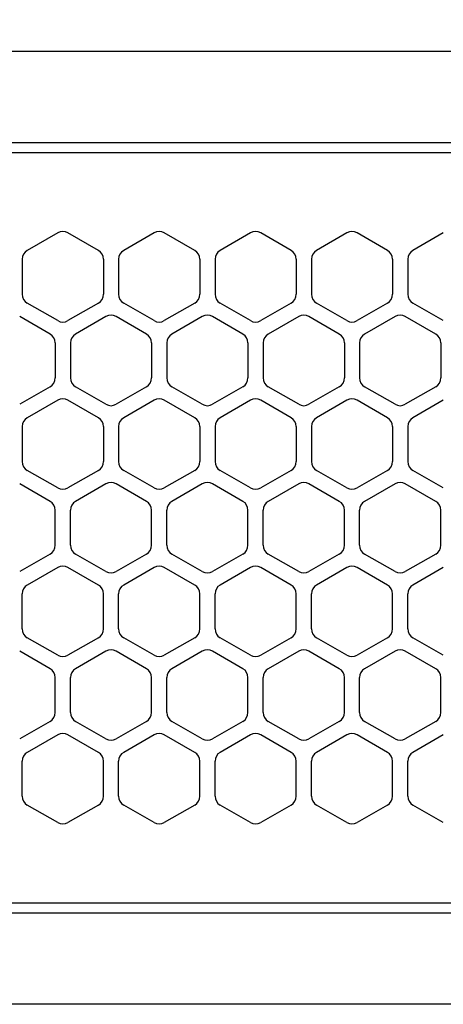
# Model space of a CAD drawing. Extents: x -4463 to 19780, y 852 to 14367.
# Drawn here: x 15277 to 15318, y 11257 to 11354 of the extents above; entities that cross this region are included whole.
import ezdxf

# ---------------------------------------------------------------- set-up
doc = ezdxf.new("R2010")
doc.units = 0
doc.header["$LTSCALE"] = 100
doc.header["$MEASUREMENT"] = 0
doc.header["$PDMODE"] = 3
doc.linetypes.add('DASHED', pattern=[3, 2, -1])
doc.layers.get('0').update_dxf_attribs({"linetype": 'CONTINUOUS'})
doc.layers.get('Defpoints').update_dxf_attribs({"linetype": 'CONTINUOUS'})
doc.layers.add('DIM', color=1, linetype='CONTINUOUS')
doc.styles.get("Standard").update_dxf_attribs({"font": 'TXT.shx', "width": 0.7, "bigfont": 'BIGFONT.shx'})
doc.dimstyles.get("Standard").update_dxf_attribs({"dimscale": 40, "dimtxt": 2, "dimasz": 1.5, "dimexe": 0.5, "dimexo": 1, "dimgap": 0.8, "dimtad": 1, "dimdec": 1, "dimdsep": 46, "dimtxsty": 'Standard', "dimblk": 'OPEN30', "dimcen": 0, "dimclrd": 1, "dimclre": 1, "dimclrt": 7, "dimadec": 1, "dimazin": 2, "dimtm": 0.5, "dimtfac": 1, "dimtdec": 1, "dimtmove": 1, "dimatfit": 3, "dimldrblk": 'OPEN30', "dimfxl": 0, "dimtolj": 1, "dimlwd": -1, "dimlwe": -1, "dimarcsym": 0})

# ---------------------------------------------------------------- blocks, each defined once
blk = doc.blocks.new('RB31AW13A16R（平面）')
at = {"linetype": 'Continuous'}
for p, q in [((0.25, 505), (275, 505)), ((0.25, 496), (275, 496)), ((5.5, 495), (275, 495)), ((80.25, 487.08), (77.25, 485.348)), ((80.25, 487.08), (77.25, 485.348)), ((84.25, 485.348), (81.25, 487.08)), ((84.25, 485.348), (81.25, 487.08)), ((89.75, 487.08), (86.75, 485.348)), ((89.75, 487.08), (86.75, 485.348)), ((93.75, 485.348), (90.75, 487.08)), ((93.75, 485.348), (90.75, 487.08)), ((99.25, 487.08), (96.25, 485.348)), ((99.25, 487.08), (96.25, 485.348)), ((103.25, 485.348), (100.25, 487.08)), ((103.25, 485.348), (100.25, 487.08)), ((108.75, 487.08), (105.75, 485.348)), ((108.75, 487.08), (105.75, 485.348)), ((112.75, 485.348), (109.75, 487.08)), ((112.75, 485.348), (109.75, 487.08)), ((118.25, 487.08), (115.25, 485.348)), ((118.25, 487.08), (115.25, 485.348)), ((76.75, 484.482), (76.75, 481.018)), ((76.75, 484.482), (76.75, 481.018)), ((84.75, 484.482), (84.75, 481.018)), ((84.75, 484.482), (84.75, 481.018)), ((86.25, 484.482), (86.25, 481.018)), ((86.25, 484.482), (86.25, 481.018)), ((94.25, 484.482), (94.25, 481.018)), ((94.25, 484.482), (94.25, 481.018)), ((95.75, 484.482), (95.75, 481.018)), ((95.75, 484.482), (95.75, 481.018)), ((103.75, 484.482), (103.75, 481.018)), ((103.75, 484.482), (103.75, 481.018)), ((105.25, 484.482), (105.25, 481.018)), ((105.25, 484.482), (105.25, 481.018)), ((113.25, 484.482), (113.25, 481.018)), ((113.25, 484.482), (113.25, 481.018)), ((114.75, 484.482), (114.75, 481.018)), ((114.75, 484.482), (114.75, 481.018)), ((80.25, 478.42), (77.25, 480.152)), ((80.25, 478.42), (77.25, 480.152)), ((84.25, 480.152), (81.25, 478.42)), ((84.25, 480.152), (81.25, 478.42)), ((89.75, 478.42), (86.75, 480.152)), ((89.75, 478.42), (86.75, 480.152)), ((93.75, 480.152), (90.75, 478.42)), ((93.75, 480.152), (90.75, 478.42)), ((99.25, 478.42), (96.25, 480.152)), ((99.25, 478.42), (96.25, 480.152)), ((103.25, 480.152), (100.25, 478.42)), ((103.25, 480.152), (100.25, 478.42)), ((108.75, 478.42), (105.75, 480.152)), ((108.75, 478.42), (105.75, 480.152)), ((112.75, 480.152), (109.75, 478.42)), ((112.75, 480.152), (109.75, 478.42)), ((118.25, 478.42), (115.25, 480.152)), ((118.25, 478.42), (115.25, 480.152)), ((79.5, 477.098), (76.5, 478.83)), ((79.5, 477.098), (76.5, 478.83)), ((85, 478.83), (82, 477.098)), ((85, 478.83), (82, 477.098)), ((89, 477.098), (86, 478.83)), ((89, 477.098), (86, 478.83)), ((94.5, 478.83), (91.5, 477.098)), ((94.5, 478.83), (91.5, 477.098)), ((98.5, 477.098), (95.5, 478.83)), ((98.5, 477.098), (95.5, 478.83)), ((104, 478.83), (101, 477.098)), ((104, 478.83), (101, 477.098)), ((108, 477.098), (105, 478.83)), ((108, 477.098), (105, 478.83)), ((113.5, 478.83), (110.5, 477.098)), ((113.5, 478.83), (110.5, 477.098)), ((117.5, 477.098), (114.5, 478.83)), ((117.5, 477.098), (114.5, 478.83)), ((80, 476.232), (80, 472.768)), ((80, 476.232), (80, 472.768)), ((81.5, 476.232), (81.5, 472.768)), ((81.5, 476.232), (81.5, 472.768)), ((89.5, 476.232), (89.5, 472.768)), ((89.5, 476.232), (89.5, 472.768)), ((91, 476.232), (91, 472.768)), ((91, 476.232), (91, 472.768)), ((99, 476.232), (99, 472.768)), ((99, 476.232), (99, 472.768)), ((100.5, 476.232), (100.5, 472.768)), ((100.5, 476.232), (100.5, 472.768)), ((108.5, 476.232), (108.5, 472.768)), ((108.5, 476.232), (108.5, 472.768)), ((110, 476.232), (110, 472.768)), ((110, 476.232), (110, 472.768)), ((118, 476.232), (118, 472.768)), ((118, 476.232), (118, 472.768)), ((79.5, 471.902), (76.5, 470.17)), ((79.5, 471.902), (76.5, 470.17)), ((85, 470.17), (82, 471.902)), ((85, 470.17), (82, 471.902)), ((89, 471.902), (86, 470.17)), ((89, 471.902), (86, 470.17)), ((94.5, 470.17), (91.5, 471.902)), ((94.5, 470.17), (91.5, 471.902)), ((98.5, 471.902), (95.5, 470.17)), ((98.5, 471.902), (95.5, 470.17)), ((104, 470.17), (101, 471.902)), ((104, 470.17), (101, 471.902)), ((108, 471.902), (105, 470.17)), ((108, 471.902), (105, 470.17)), ((113.5, 470.17), (110.5, 471.902)), ((113.5, 470.17), (110.5, 471.902)), ((117.5, 471.902), (114.5, 470.17)), ((117.5, 471.902), (114.5, 470.17)), ((80.25, 470.58), (77.25, 468.848)), ((80.25, 470.58), (77.25, 468.848)), ((84.25, 468.848), (81.25, 470.58)), ((84.25, 468.848), (81.25, 470.58)), ((89.75, 470.58), (86.75, 468.848)), ((89.75, 470.58), (86.75, 468.848)), ((93.75, 468.848), (90.75, 470.58)), ((93.75, 468.848), (90.75, 470.58)), ((99.25, 470.58), (96.25, 468.848)), ((99.25, 470.58), (96.25, 468.848)), ((103.25, 468.848), (100.25, 470.58)), ((103.25, 468.848), (100.25, 470.58)), ((108.75, 470.58), (105.75, 468.848)), ((108.75, 470.58), (105.75, 468.848)), ((112.75, 468.848), (109.75, 470.58)), ((112.75, 468.848), (109.75, 470.58)), ((118.25, 470.58), (115.25, 468.848)), ((118.25, 470.58), (115.25, 468.848)), ((76.75, 467.982), (76.75, 464.518)), ((76.75, 467.982), (76.75, 464.518)), ((84.75, 467.982), (84.75, 464.518)), ((84.75, 467.982), (84.75, 464.518)), ((86.25, 467.982), (86.25, 464.518)), ((86.25, 467.982), (86.25, 464.518)), ((94.25, 467.982), (94.25, 464.518)), ((94.25, 467.982), (94.25, 464.518)), ((95.75, 467.982), (95.75, 464.518)), ((95.75, 467.982), (95.75, 464.518)), ((103.75, 467.982), (103.75, 464.518)), ((103.75, 467.982), (103.75, 464.518)), ((105.25, 467.982), (105.25, 464.518)), ((105.25, 467.982), (105.25, 464.518)), ((113.25, 467.982), (113.25, 464.518)), ((113.25, 467.982), (113.25, 464.518)), ((114.75, 467.982), (114.75, 464.518)), ((114.75, 467.982), (114.75, 464.518)), ((80.25, 461.92), (77.25, 463.652)), ((80.25, 461.92), (77.25, 463.652)), ((84.25, 463.652), (81.25, 461.92)), ((84.25, 463.652), (81.25, 461.92)), ((89.75, 461.92), (86.75, 463.652)), ((89.75, 461.92), (86.75, 463.652)), ((93.75, 463.652), (90.75, 461.92)), ((93.75, 463.652), (90.75, 461.92)), ((99.25, 461.92), (96.25, 463.652)), ((99.25, 461.92), (96.25, 463.652)), ((103.25, 463.652), (100.25, 461.92)), ((103.25, 463.652), (100.25, 461.92)), ((108.75, 461.92), (105.75, 463.652)), ((108.75, 461.92), (105.75, 463.652)), ((112.75, 463.652), (109.75, 461.92)), ((112.75, 463.652), (109.75, 461.92)), ((118.25, 461.92), (115.25, 463.652)), ((118.25, 461.92), (115.25, 463.652)), ((79.5, 460.598), (76.5, 462.33)), ((79.5, 460.598), (76.5, 462.33)), ((85, 462.33), (82, 460.598)), ((85, 462.33), (82, 460.598)), ((89, 460.598), (86, 462.33)), ((89, 460.598), (86, 462.33)), ((94.5, 462.33), (91.5, 460.598)), ((94.5, 462.33), (91.5, 460.598)), ((98.5, 460.598), (95.5, 462.33)), ((98.5, 460.598), (95.5, 462.33)), ((104, 462.33), (101, 460.598)), ((104, 462.33), (101, 460.598)), ((108, 460.598), (105, 462.33)), ((108, 460.598), (105, 462.33)), ((113.5, 462.33), (110.5, 460.598)), ((113.5, 462.33), (110.5, 460.598)), ((117.5, 460.598), (114.5, 462.33)), ((117.5, 460.598), (114.5, 462.33)), ((80, 456.268), (80, 459.732)), ((80, 456.268), (80, 459.732)), ((81.5, 456.268), (81.5, 459.732)), ((81.5, 456.268), (81.5, 459.732)), ((89.5, 456.268), (89.5, 459.732)), ((89.5, 456.268), (89.5, 459.732)), ((91, 456.268), (91, 459.732)), ((91, 456.268), (91, 459.732)), ((99, 456.268), (99, 459.732)), ((99, 456.268), (99, 459.732)), ((100.5, 456.268), (100.5, 459.732)), ((100.5, 456.268), (100.5, 459.732)), ((108.5, 456.268), (108.5, 459.732)), ((108.5, 456.268), (108.5, 459.732)), ((110, 456.268), (110, 459.732)), ((110, 456.268), (110, 459.732)), ((118, 456.268), (118, 459.732)), ((118, 456.268), (118, 459.732)), ((79.5, 455.402), (76.5, 453.67)), ((79.5, 455.402), (76.5, 453.67)), ((85, 453.67), (82, 455.402)), ((85, 453.67), (82, 455.402)), ((89, 455.402), (86, 453.67)), ((89, 455.402), (86, 453.67)), ((94.5, 453.67), (91.5, 455.402)), ((94.5, 453.67), (91.5, 455.402)), ((98.5, 455.402), (95.5, 453.67)), ((98.5, 455.402), (95.5, 453.67)), ((104, 453.67), (101, 455.402)), ((104, 453.67), (101, 455.402)), ((108, 455.402), (105, 453.67)), ((108, 455.402), (105, 453.67)), ((113.5, 453.67), (110.5, 455.402)), ((113.5, 453.67), (110.5, 455.402)), ((117.5, 455.402), (114.5, 453.67)), ((117.5, 455.402), (114.5, 453.67)), ((80.25, 454.08), (77.25, 452.348)), ((80.25, 454.08), (77.25, 452.348)), ((84.25, 452.348), (81.25, 454.08)), ((84.25, 452.348), (81.25, 454.08)), ((89.75, 454.08), (86.75, 452.348)), ((89.75, 454.08), (86.75, 452.348)), ((93.75, 452.348), (90.75, 454.08)), ((93.75, 452.348), (90.75, 454.08)), ((99.25, 454.08), (96.25, 452.348)), ((99.25, 454.08), (96.25, 452.348)), ((103.25, 452.348), (100.25, 454.08)), ((103.25, 452.348), (100.25, 454.08)), ((108.75, 454.08), (105.75, 452.348)), ((108.75, 454.08), (105.75, 452.348)), ((112.75, 452.348), (109.75, 454.08)), ((112.75, 452.348), (109.75, 454.08)), ((118.25, 454.08), (115.25, 452.348)), ((118.25, 454.08), (115.25, 452.348)), ((76.75, 448.018), (76.75, 451.482)), ((76.75, 448.018), (76.75, 451.482)), ((84.75, 448.018), (84.75, 451.482)), ((84.75, 448.018), (84.75, 451.482)), ((86.25, 448.018), (86.25, 451.482)), ((86.25, 448.018), (86.25, 451.482)), ((94.25, 448.018), (94.25, 451.482)), ((94.25, 448.018), (94.25, 451.482)), ((95.75, 448.018), (95.75, 451.482)), ((95.75, 448.018), (95.75, 451.482)), ((103.75, 448.018), (103.75, 451.482)), ((103.75, 448.018), (103.75, 451.482)), ((105.25, 448.018), (105.25, 451.482)), ((105.25, 448.018), (105.25, 451.482)), ((113.25, 448.018), (113.25, 451.482)), ((113.25, 448.018), (113.25, 451.482)), ((114.75, 448.018), (114.75, 451.482)), ((114.75, 448.018), (114.75, 451.482)), ((80.25, 445.42), (77.25, 447.152)), ((80.25, 445.42), (77.25, 447.152)), ((84.25, 447.152), (81.25, 445.42)), ((84.25, 447.152), (81.25, 445.42)), ((89.75, 445.42), (86.75, 447.152)), ((89.75, 445.42), (86.75, 447.152)), ((93.75, 447.152), (90.75, 445.42)), ((93.75, 447.152), (90.75, 445.42)), ((99.25, 445.42), (96.25, 447.152)), ((99.25, 445.42), (96.25, 447.152)), ((103.25, 447.152), (100.25, 445.42)), ((103.25, 447.152), (100.25, 445.42)), ((108.75, 445.42), (105.75, 447.152)), ((108.75, 445.42), (105.75, 447.152)), ((112.75, 447.152), (109.75, 445.42)), ((112.75, 447.152), (109.75, 445.42)), ((118.25, 445.42), (115.25, 447.152)), ((118.25, 445.42), (115.25, 447.152)), ((79.5, 444.098), (76.5, 445.83)), ((79.5, 444.098), (76.5, 445.83)), ((85, 445.83), (82, 444.098)), ((85, 445.83), (82, 444.098)), ((89, 444.098), (86, 445.83)), ((89, 444.098), (86, 445.83)), ((94.5, 445.83), (91.5, 444.098)), ((94.5, 445.83), (91.5, 444.098)), ((98.5, 444.098), (95.5, 445.83)), ((98.5, 444.098), (95.5, 445.83)), ((104, 445.83), (101, 444.098)), ((104, 445.83), (101, 444.098)), ((108, 444.098), (105, 445.83)), ((108, 444.098), (105, 445.83)), ((113.5, 445.83), (110.5, 444.098)), ((113.5, 445.83), (110.5, 444.098)), ((117.5, 444.098), (114.5, 445.83)), ((117.5, 444.098), (114.5, 445.83)), ((80, 439.768), (80, 443.232)), ((80, 439.768), (80, 443.232)), ((81.5, 439.768), (81.5, 443.232)), ((81.5, 439.768), (81.5, 443.232)), ((89.5, 439.768), (89.5, 443.232)), ((89.5, 439.768), (89.5, 443.232)), ((91, 439.768), (91, 443.232)), ((91, 439.768), (91, 443.232)), ((99, 439.768), (99, 443.232)), ((99, 439.768), (99, 443.232)), ((100.5, 439.768), (100.5, 443.232)), ((100.5, 439.768), (100.5, 443.232)), ((108.5, 439.768), (108.5, 443.232)), ((108.5, 439.768), (108.5, 443.232)), ((110, 439.768), (110, 443.232)), ((110, 439.768), (110, 443.232)), ((118, 439.768), (118, 443.232)), ((118, 439.768), (118, 443.232)), ((79.5, 438.902), (76.5, 437.17)), ((79.5, 438.902), (76.5, 437.17)), ((85, 437.17), (82, 438.902)), ((85, 437.17), (82, 438.902)), ((89, 438.902), (86, 437.17)), ((89, 438.902), (86, 437.17)), ((94.5, 437.17), (91.5, 438.902)), ((94.5, 437.17), (91.5, 438.902)), ((98.5, 438.902), (95.5, 437.17)), ((98.5, 438.902), (95.5, 437.17)), ((104, 437.17), (101, 438.902)), ((104, 437.17), (101, 438.902)), ((108, 438.902), (105, 437.17)), ((108, 438.902), (105, 437.17)), ((113.5, 437.17), (110.5, 438.902)), ((113.5, 437.17), (110.5, 438.902)), ((117.5, 438.902), (114.5, 437.17)), ((117.5, 438.902), (114.5, 437.17)), ((80.25, 437.58), (77.25, 435.848)), ((80.25, 437.58), (77.25, 435.848)), ((84.25, 435.848), (81.25, 437.58)), ((84.25, 435.848), (81.25, 437.58)), ((89.75, 437.58), (86.75, 435.848)), ((89.75, 437.58), (86.75, 435.848)), ((93.75, 435.848), (90.75, 437.58)), ((93.75, 435.848), (90.75, 437.58)), ((99.25, 437.58), (96.25, 435.848)), ((99.25, 437.58), (96.25, 435.848)), ((103.25, 435.848), (100.25, 437.58)), ((103.25, 435.848), (100.25, 437.58)), ((108.75, 437.58), (105.75, 435.848)), ((108.75, 437.58), (105.75, 435.848)), ((112.75, 435.848), (109.75, 437.58)), ((112.75, 435.848), (109.75, 437.58)), ((118.25, 437.58), (115.25, 435.848)), ((118.25, 437.58), (115.25, 435.848)), ((76.75, 431.518), (76.75, 434.982)), ((76.75, 431.518), (76.75, 434.982)), ((84.75, 431.518), (84.75, 434.982)), ((84.75, 431.518), (84.75, 434.982)), ((86.25, 431.518), (86.25, 434.982)), ((86.25, 431.518), (86.25, 434.982)), ((94.25, 431.518), (94.25, 434.982)), ((94.25, 431.518), (94.25, 434.982)), ((95.75, 431.518), (95.75, 434.982)), ((95.75, 431.518), (95.75, 434.982)), ((103.75, 431.518), (103.75, 434.982)), ((103.75, 431.518), (103.75, 434.982)), ((105.25, 431.518), (105.25, 434.982)), ((105.25, 431.518), (105.25, 434.982)), ((113.25, 431.518), (113.25, 434.982)), ((113.25, 431.518), (113.25, 434.982)), ((114.75, 431.518), (114.75, 434.982)), ((114.75, 431.518), (114.75, 434.982)), ((80.25, 428.92), (77.25, 430.652)), ((80.25, 428.92), (77.25, 430.652)), ((84.25, 430.652), (81.25, 428.92)), ((84.25, 430.652), (81.25, 428.92)), ((89.75, 428.92), (86.75, 430.652)), ((89.75, 428.92), (86.75, 430.652)), ((93.75, 430.652), (90.75, 428.92)), ((93.75, 430.652), (90.75, 428.92)), ((99.25, 428.92), (96.25, 430.652)), ((99.25, 428.92), (96.25, 430.652)), ((103.25, 430.652), (100.25, 428.92)), ((103.25, 430.652), (100.25, 428.92)), ((108.75, 428.92), (105.75, 430.652)), ((108.75, 428.92), (105.75, 430.652)), ((112.75, 430.652), (109.75, 428.92)), ((112.75, 430.652), (109.75, 428.92)), ((118.25, 428.92), (115.25, 430.652)), ((118.25, 428.92), (115.25, 430.652)), ((5.5, 421), (275, 421)), ((286, 420), (0, 420)), ((285.5, 411), (0, 411))]:
    blk.add_line(p, q, dxfattribs=at)
at = {"linetype": 'DASHED'}
for p, q in [((5.5, 495), (275, 495)), ((5.5, 421), (275, 421))]:
    blk.add_line(p, q, dxfattribs=at)
at = {"linetype": 'Continuous'}
for centre, start, end in [((80.75, 486.214), 60, 120), ((80.75, 486.214), 60, 120), ((90.25, 486.214), 60, 120), ((90.25, 486.214), 60, 120), ((99.75, 486.214), 60, 120), ((99.75, 486.214), 60, 120), ((109.25, 486.214), 60, 120), ((109.25, 486.214), 60, 120), ((77.75, 484.482), 120, 180), ((77.75, 484.482), 120, 180), ((83.75, 484.482), 0, 60), ((83.75, 484.482), 0, 60), ((87.25, 484.482), 120, 180), ((87.25, 484.482), 120, 180), ((93.25, 484.482), 0, 60), ((93.25, 484.482), 0, 60), ((96.75, 484.482), 120, 180), ((96.75, 484.482), 120, 180), ((102.75, 484.482), 0, 60), ((102.75, 484.482), 0, 60), ((106.25, 484.482), 120, 180), ((106.25, 484.482), 120, 180), ((112.25, 484.482), 0, 60), ((112.25, 484.482), 0, 60), ((115.75, 484.482), 120, 180), ((115.75, 484.482), 120, 180), ((77.75, 481.018), 180, 240), ((77.75, 481.018), 180, 240), ((83.75, 481.018), 300, 0), ((83.75, 481.018), 300, 0), ((87.25, 481.018), 180, 240), ((87.25, 481.018), 180, 240), ((93.25, 481.018), 300, 0), ((93.25, 481.018), 300, 0), ((96.75, 481.018), 180, 240), ((96.75, 481.018), 180, 240), ((102.75, 481.018), 300, 0), ((102.75, 481.018), 300, 0), ((106.25, 481.018), 180, 240), ((106.25, 481.018), 180, 240), ((112.25, 481.018), 300, 0), ((112.25, 481.018), 300, 0), ((115.75, 481.018), 180, 240), ((115.75, 481.018), 180, 240), ((85.5, 477.964), 60, 120), ((85.5, 477.964), 60, 120), ((95, 477.964), 60, 120), ((95, 477.964), 60, 120), ((104.5, 477.964), 60, 120), ((104.5, 477.964), 60, 120), ((114, 477.964), 60, 120), ((114, 477.964), 60, 120), ((80.75, 479.286), 240, 300), ((80.75, 479.286), 240, 300), ((90.25, 479.286), 240, 300), ((90.25, 479.286), 240, 300), ((99.75, 479.286), 240, 300), ((99.75, 479.286), 240, 300), ((109.25, 479.286), 240, 300), ((109.25, 479.286), 240, 300), ((79, 476.232), 0, 60), ((79, 476.232), 0, 60), ((82.5, 476.232), 120, 180), ((82.5, 476.232), 120, 180), ((88.5, 476.232), 0, 60), ((88.5, 476.232), 0, 60), ((92, 476.232), 120, 180), ((92, 476.232), 120, 180), ((98, 476.232), 0, 60), ((98, 476.232), 0, 60), ((101.5, 476.232), 120, 180), ((101.5, 476.232), 120, 180), ((107.5, 476.232), 0, 60), ((107.5, 476.232), 0, 60), ((111, 476.232), 120, 180), ((111, 476.232), 120, 180), ((117, 476.232), 0, 60), ((117, 476.232), 0, 60), ((79, 472.768), 300, 0), ((79, 472.768), 300, 0), ((82.5, 472.768), 180, 240), ((82.5, 472.768), 180, 240), ((88.5, 472.768), 300, 0), ((88.5, 472.768), 300, 0), ((92, 472.768), 180, 240), ((92, 472.768), 180, 240), ((98, 472.768), 300, 0), ((98, 472.768), 300, 0), ((101.5, 472.768), 180, 240), ((101.5, 472.768), 180, 240), ((107.5, 472.768), 300, 0), ((107.5, 472.768), 300, 0), ((111, 472.768), 180, 240), ((111, 472.768), 180, 240), ((117, 472.768), 300, 0), ((117, 472.768), 300, 0), ((80.75, 469.714), 60, 120), ((80.75, 469.714), 60, 120), ((85.5, 471.036), 240, 300), ((85.5, 471.036), 240, 300), ((90.25, 469.714), 60, 120), ((90.25, 469.714), 60, 120), ((95, 471.036), 240, 300), ((95, 471.036), 240, 300), ((99.75, 469.714), 60, 120), ((99.75, 469.714), 60, 120), ((104.5, 471.036), 240, 300), ((104.5, 471.036), 240, 300), ((109.25, 469.714), 60, 120), ((109.25, 469.714), 60, 120), ((114, 471.036), 240, 300), ((114, 471.036), 240, 300), ((77.75, 467.982), 120, 180), ((77.75, 467.982), 120, 180), ((83.75, 467.982), 0, 60), ((83.75, 467.982), 0, 60), ((87.25, 467.982), 120, 180), ((87.25, 467.982), 120, 180), ((93.25, 467.982), 0, 60), ((93.25, 467.982), 0, 60), ((96.75, 467.982), 120, 180), ((96.75, 467.982), 120, 180), ((102.75, 467.982), 0, 60), ((102.75, 467.982), 0, 60), ((106.25, 467.982), 120, 180), ((106.25, 467.982), 120, 180), ((112.25, 467.982), 0, 60), ((112.25, 467.982), 0, 60), ((115.75, 467.982), 120, 180), ((115.75, 467.982), 120, 180), ((77.75, 464.518), 180, 240), ((77.75, 464.518), 180, 240), ((83.75, 464.518), 300, 0), ((83.75, 464.518), 300, 0), ((87.25, 464.518), 180, 240), ((87.25, 464.518), 180, 240), ((93.25, 464.518), 300, 0), ((93.25, 464.518), 300, 0), ((96.75, 464.518), 180, 240), ((96.75, 464.518), 180, 240), ((102.75, 464.518), 300, 0), ((102.75, 464.518), 300, 0), ((106.25, 464.518), 180, 240), ((106.25, 464.518), 180, 240), ((112.25, 464.518), 300, 0), ((112.25, 464.518), 300, 0), ((115.75, 464.518), 180, 240), ((115.75, 464.518), 180, 240), ((85.5, 461.464), 60, 120), ((85.5, 461.464), 60, 120), ((95, 461.464), 60, 120), ((95, 461.464), 60, 120), ((104.5, 461.464), 60, 120), ((104.5, 461.464), 60, 120), ((114, 461.464), 60, 120), ((114, 461.464), 60, 120), ((80.75, 462.786), 240, 300), ((80.75, 462.786), 240, 300), ((90.25, 462.786), 240, 300), ((90.25, 462.786), 240, 300), ((99.75, 462.786), 240, 300), ((99.75, 462.786), 240, 300), ((109.25, 462.786), 240, 300), ((109.25, 462.786), 240, 300), ((79, 459.732), 0, 60), ((79, 459.732), 0, 60), ((82.5, 459.732), 120, 180), ((82.5, 459.732), 120, 180), ((88.5, 459.732), 0, 60), ((88.5, 459.732), 0, 60), ((92, 459.732), 120, 180), ((92, 459.732), 120, 180), ((98, 459.732), 0, 60), ((98, 459.732), 0, 60), ((101.5, 459.732), 120, 180), ((101.5, 459.732), 120, 180), ((107.5, 459.732), 0, 60), ((107.5, 459.732), 0, 60), ((111, 459.732), 120, 180), ((111, 459.732), 120, 180), ((117, 459.732), 0, 60), ((117, 459.732), 0, 60), ((79, 456.268), 300, 0), ((79, 456.268), 300, 0), ((82.5, 456.268), 180, 240), ((82.5, 456.268), 180, 240), ((88.5, 456.268), 300, 0), ((88.5, 456.268), 300, 0), ((92, 456.268), 180, 240), ((92, 456.268), 180, 240), ((98, 456.268), 300, 0), ((98, 456.268), 300, 0), ((101.5, 456.268), 180, 240), ((101.5, 456.268), 180, 240), ((107.5, 456.268), 300, 0), ((107.5, 456.268), 300, 0), ((111, 456.268), 180, 240), ((111, 456.268), 180, 240), ((117, 456.268), 300, 0), ((117, 456.268), 300, 0), ((80.75, 453.214), 60, 120), ((80.75, 453.214), 60, 120), ((85.5, 454.536), 240, 300), ((85.5, 454.536), 240, 300), ((90.25, 453.214), 60, 120), ((90.25, 453.214), 60, 120), ((95, 454.536), 240, 300), ((95, 454.536), 240, 300), ((99.75, 453.214), 60, 120), ((99.75, 453.214), 60, 120), ((104.5, 454.536), 240, 300), ((104.5, 454.536), 240, 300), ((109.25, 453.214), 60, 120), ((109.25, 453.214), 60, 120), ((114, 454.536), 240, 300), ((114, 454.536), 240, 300), ((77.75, 451.482), 120, 180), ((77.75, 451.482), 120, 180), ((83.75, 451.482), 0, 60), ((83.75, 451.482), 0, 60), ((87.25, 451.482), 120, 180), ((87.25, 451.482), 120, 180), ((93.25, 451.482), 0, 60), ((93.25, 451.482), 0, 60), ((96.75, 451.482), 120, 180), ((96.75, 451.482), 120, 180), ((102.75, 451.482), 0, 60), ((102.75, 451.482), 0, 60), ((106.25, 451.482), 120, 180), ((106.25, 451.482), 120, 180), ((112.25, 451.482), 0, 60), ((112.25, 451.482), 0, 60), ((115.75, 451.482), 120, 180), ((115.75, 451.482), 120, 180), ((77.75, 448.018), 180, 240), ((77.75, 448.018), 180, 240), ((83.75, 448.018), 300, 0), ((83.75, 448.018), 300, 0), ((87.25, 448.018), 180, 240), ((87.25, 448.018), 180, 240), ((93.25, 448.018), 300, 0), ((93.25, 448.018), 300, 0), ((96.75, 448.018), 180, 240), ((96.75, 448.018), 180, 240), ((102.75, 448.018), 300, 0), ((102.75, 448.018), 300, 0), ((106.25, 448.018), 180, 240), ((106.25, 448.018), 180, 240), ((112.25, 448.018), 300, 0), ((112.25, 448.018), 300, 0), ((115.75, 448.018), 180, 240), ((115.75, 448.018), 180, 240), ((85.5, 444.964), 60, 120), ((85.5, 444.964), 60, 120), ((95, 444.964), 60, 120), ((95, 444.964), 60, 120), ((104.5, 444.964), 60, 120), ((104.5, 444.964), 60, 120), ((114, 444.964), 60, 120), ((114, 444.964), 60, 120), ((80.75, 446.286), 240, 300), ((80.75, 446.286), 240, 300), ((90.25, 446.286), 240, 300), ((90.25, 446.286), 240, 300), ((99.75, 446.286), 240, 300), ((99.75, 446.286), 240, 300), ((109.25, 446.286), 240, 300), ((109.25, 446.286), 240, 300), ((79, 443.232), 0, 60), ((79, 443.232), 0, 60), ((82.5, 443.232), 120, 180), ((82.5, 443.232), 120, 180), ((88.5, 443.232), 0, 60), ((88.5, 443.232), 0, 60), ((92, 443.232), 120, 180), ((92, 443.232), 120, 180), ((98, 443.232), 0, 60), ((98, 443.232), 0, 60), ((101.5, 443.232), 120, 180), ((101.5, 443.232), 120, 180), ((107.5, 443.232), 0, 60), ((107.5, 443.232), 0, 60), ((111, 443.232), 120, 180), ((111, 443.232), 120, 180), ((117, 443.232), 0, 60), ((117, 443.232), 0, 60), ((79, 439.768), 300, 0), ((79, 439.768), 300, 0), ((82.5, 439.768), 180, 240), ((82.5, 439.768), 180, 240), ((88.5, 439.768), 300, 0), ((88.5, 439.768), 300, 0), ((92, 439.768), 180, 240), ((92, 439.768), 180, 240), ((98, 439.768), 300, 0), ((98, 439.768), 300, 0), ((101.5, 439.768), 180, 240), ((101.5, 439.768), 180, 240), ((107.5, 439.768), 300, 0), ((107.5, 439.768), 300, 0), ((111, 439.768), 180, 240), ((111, 439.768), 180, 240), ((117, 439.768), 300, 0), ((117, 439.768), 300, 0), ((80.75, 436.714), 60, 120), ((80.75, 436.714), 60, 120), ((85.5, 438.036), 240, 300), ((85.5, 438.036), 240, 300), ((90.25, 436.714), 60, 120), ((90.25, 436.714), 60, 120), ((95, 438.036), 240, 300), ((95, 438.036), 240, 300), ((99.75, 436.714), 60, 120), ((99.75, 436.714), 60, 120), ((104.5, 438.036), 240, 300), ((104.5, 438.036), 240, 300), ((109.25, 436.714), 60, 120), ((109.25, 436.714), 60, 120), ((114, 438.036), 240, 300), ((114, 438.036), 240, 300), ((77.75, 434.982), 120, 180), ((77.75, 434.982), 120, 180), ((83.75, 434.982), 0, 60), ((83.75, 434.982), 0, 60), ((87.25, 434.982), 120, 180), ((87.25, 434.982), 120, 180), ((93.25, 434.982), 0, 60), ((93.25, 434.982), 0, 60), ((96.75, 434.982), 120, 180), ((96.75, 434.982), 120, 180), ((102.75, 434.982), 0, 60), ((102.75, 434.982), 0, 60), ((106.25, 434.982), 120, 180), ((106.25, 434.982), 120, 180), ((112.25, 434.982), 0, 60), ((112.25, 434.982), 0, 60), ((115.75, 434.982), 120, 180), ((115.75, 434.982), 120, 180), ((77.75, 431.518), 180, 240), ((77.75, 431.518), 180, 240), ((83.75, 431.518), 300, 0), ((83.75, 431.518), 300, 0), ((87.25, 431.518), 180, 240), ((87.25, 431.518), 180, 240), ((93.25, 431.518), 300, 0), ((93.25, 431.518), 300, 0), ((96.75, 431.518), 180, 240), ((96.75, 431.518), 180, 240), ((102.75, 431.518), 300, 0), ((102.75, 431.518), 300, 0), ((106.25, 431.518), 180, 240), ((106.25, 431.518), 180, 240), ((112.25, 431.518), 300, 0), ((112.25, 431.518), 300, 0), ((115.75, 431.518), 180, 240), ((115.75, 431.518), 180, 240), ((80.75, 429.786), 240, 300), ((80.75, 429.786), 240, 300), ((90.25, 429.786), 240, 300), ((90.25, 429.786), 240, 300), ((99.75, 429.786), 240, 300), ((99.75, 429.786), 240, 300), ((109.25, 429.786), 240, 300), ((109.25, 429.786), 240, 300)]:
    blk.add_arc(centre, 1, start, end, dxfattribs=at)
blk = doc.blocks.new('_Open30')
at = {"color": 0, "linetype": 'ByBlock', "lineweight": -2}
for p, q in [((-1, 0.2679), (0, 0)), ((0, 0), (-1, -0.2679)), ((0, 0), (-1, 0))]:
    blk.add_line(p, q, dxfattribs=at)
blk = doc.blocks.new('*D160')
at = {"layer": 'Defpoints', "color": 0}
for p in [(16925, 11850), (14750, 11511.568), (16925, 11320.599)]:
    blk.add_point(p, dxfattribs=at)
at = {"layer": 'DIM', "color": 1}
for p, q in [((14750, 11551.568), (14750, 11870)), ((16925, 11360.599), (16925, 11870)), ((14810, 11850), (16865, 11850))]:
    blk.add_line(p, q, dxfattribs=at)
at = {"layer": 'DIM', "color": 1, "xscale": 60, "yscale": 60, "zscale": 60, "rotation": 180}
blk.add_blockref('_Open30', (14750, 11850), dxfattribs=at)
at = {"layer": 'DIM', "color": 1, "xscale": 60, "yscale": 60, "zscale": 60}
blk.add_blockref('_Open30', (16925, 11850), dxfattribs=at)
at = {"layer": 'DIM', "color": 7, "insert": (15837.5, 11922), "char_height": 80, "attachment_point": 5}
blk.add_mtext('\\A1;2175', dxfattribs=at)

msp = doc.modelspace()

# ---------------------------------------------------------------- block references
msp.add_blockref('RB31AW13A16R（平面）', (15200, 10846))

# ---------------------------------------------------------------- dimensions: what is measured, and where the dimension line sits
at = {"layer": 'DIM'}
dim = msp.add_linear_dim(base=(16925, 11850), p1=(14750, 11511.568), p2=(16925, 11320.599), dimstyle='Standard', dxfattribs=at)
dim.commit()
dim.dimension.update_dxf_attribs({"geometry": '*D160', "text_midpoint": (15837.5, 11922)})

doc.saveas('drawing.dxf')
